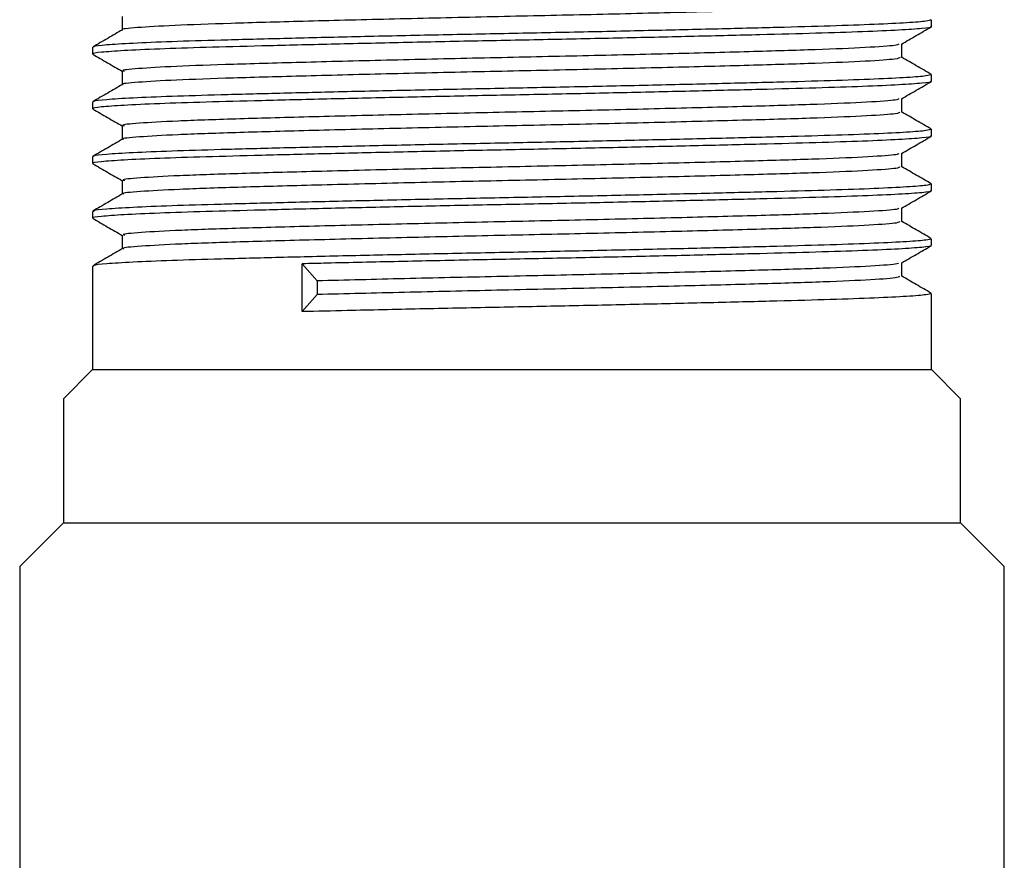
# Model space of a CAD drawing. Units: millimetres. Extents: x 5 to 795, y 5 to 795.
# Drawn here: x 387 to 414, y 489 to 512 of the extents above; entities that cross this region are included whole.
import ezdxf

# ---------------------------------------------------------------- set-up
doc = ezdxf.new("R2010")
doc.units = ezdxf.units.MM

msp = doc.modelspace()

# ---------------------------------------------------------------- linework, layer by layer
at = {"color": 7, "linetype": 'Continuous', "lineweight": 25}
for p, q in [((411.628, 511.546), (411.628, 511.733)), ((388.628, 510.983), (388.628, 510.796)), ((411.628, 510.046), (411.628, 510.233)), ((388.628, 509.483), (388.628, 509.296)), ((411.628, 508.546), (411.628, 508.733)), ((388.628, 507.983), (388.628, 507.796)), ((411.628, 507.046), (411.628, 507.233)), ((388.628, 506.483), (388.628, 506.296)), ((411.628, 505.546), (411.628, 505.733)), ((388.628, 504.983), (388.628, 502.146)), ((394.378, 505.045), (394.784, 504.576)), ((394.378, 503.733), (394.378, 505.045)), ((394.784, 504.576), (394.784, 504.201)), ((394.784, 504.201), (394.378, 503.733)), ((411.628, 502.146), (411.628, 504.233)), ((388.628, 502.146), (387.828, 501.346)), ((388.628, 502.146), (400.128, 502.146)), ((400.128, 502.146), (411.628, 502.146)), ((412.428, 501.346), (411.628, 502.146)), ((387.828, 501.346), (387.828, 497.946)), ((412.428, 497.946), (412.428, 501.346)), ((387.828, 497.946), (386.628, 496.746)), ((387.828, 497.946), (400.128, 497.946)), ((400.128, 497.946), (412.428, 497.946)), ((413.628, 496.746), (412.428, 497.946)), ((386.628, 496.746), (386.628, 486.646)), ((413.628, 486.646), (413.628, 496.746))]:
    msp.add_line(p, q, dxfattribs=at)
for points, knots in [([(410.776, 512.202), (410.751, 512.187), (410.694, 512.152), (409.861, 512.095), (408.48, 512.037), (406.603, 511.983), (404.353, 511.923), (401.854, 511.864), (399.262, 511.809), (396.716, 511.751), (394.363, 511.691), (392.356, 511.635), (390.777, 511.579), (389.811, 511.519), (389.382, 511.48), (389.451, 511.461), (389.452, 511.461)], [0, 0, 0, 0, 0.065117, 0.143676, 0.221739, 0.298326, 0.376642, 0.45505, 0.531688, 0.609615, 0.688219, 0.765236, 0.842633, 0.921283, 0.998895, 1, 1, 1, 1]), ([(411.613, 511.733), (411.589, 511.721), (411.54, 511.694), (411.003, 511.651), (410.121, 511.607), (408.909, 511.563), (407.421, 511.523), (405.689, 511.479), (403.76, 511.434), (401.722, 511.39), (399.645, 511.349), (397.58, 511.306), (395.58, 511.262), (393.734, 511.217), (392.111, 511.175), (390.748, 511.134), (389.677, 511.089), (388.969, 511.045), (388.629, 511.009), (388.662, 510.989), (388.673, 510.983)], [0, 0, 0, 0, 0.05183, 0.109877, 0.168175, 0.22576, 0.282376, 0.34012, 0.398442, 0.456374, 0.513095, 0.570431, 0.628664, 0.686836, 0.743995, 0.800845, 0.858879, 0.917181, 0.974786, 1, 1, 1, 1]), ([(389.44, 511.827), (389.44, 511.765), (389.44, 511.641), (389.44, 511.518), (389.44, 511.456)], [0, 0, 0, 0, 0.504779, 1, 1, 1, 1]), ([(411.599, 511.546), (411.608, 511.543), (411.663, 511.527), (411.402, 511.495), (410.794, 511.451), (409.8, 511.406), (408.508, 511.364), (406.945, 511.323), (405.15, 511.279), (403.18, 511.234), (401.125, 511.19), (399.047, 511.15), (396.994, 511.106), (395.029, 511.061), (393.243, 511.017), (391.69, 510.976), (390.41, 510.934), (389.428, 510.889), (388.837, 510.844), (388.587, 510.814), (388.644, 510.798), (388.652, 510.796)], [0, 0, 0, 0, 0.011147, 0.068439, 0.126659, 0.184851, 0.242062, 0.298873, 0.356883, 0.415194, 0.47284, 0.529451, 0.587142, 0.64546, 0.703437, 0.760206, 0.817474, 0.875686, 0.933887, 0.991122, 1, 1, 1, 1]), ([(389.447, 511.461), (389.312, 511.383), (389.041, 511.226), (388.77, 511.07), (388.635, 510.991)], [0, 0, 0, 0, 0.499475, 1, 1, 1, 1]), ([(410.805, 511.067), (410.941, 511.145), (411.212, 511.302), (411.482, 511.458), (411.618, 511.536)], [0, 0, 0, 0, 0.500646, 1, 1, 1, 1]), ([(410.734, 511.067), (410.715, 511.055), (410.667, 511.025), (409.893, 510.972), (408.537, 510.914), (406.674, 510.859), (404.435, 510.8), (401.942, 510.741), (399.35, 510.686), (396.8, 510.628), (394.438, 510.568), (392.417, 510.512), (390.825, 510.456), (389.823, 510.396), (389.383, 510.353), (389.474, 510.331), (389.489, 510.327)], [0, 0, 0, 0, 0.047919, 0.126669, 0.205, 0.281785, 0.360272, 0.438929, 0.51581, 0.593887, 0.672721, 0.750025, 0.827551, 0.906412, 0.984309, 1, 1, 1, 1]), ([(410.816, 510.702), (410.816, 510.765), (410.816, 510.888), (410.816, 511.012), (410.816, 511.073)], [0, 0, 0, 0, 0.506339, 1, 1, 1, 1]), ([(388.634, 510.788), (388.769, 510.71), (389.038, 510.555), (389.306, 510.4), (389.44, 510.323)], [0, 0, 0, 0, 0.503467, 1, 1, 1, 1]), ([(410.77, 510.702), (410.75, 510.687), (410.705, 510.654), (409.898, 510.597), (408.536, 510.539), (406.674, 510.484), (404.435, 510.425), (401.942, 510.366), (399.35, 510.311), (396.8, 510.253), (394.438, 510.193), (392.418, 510.137), (390.822, 510.081), (389.834, 510.021), (389.391, 509.981), (389.458, 509.962), (389.461, 509.961)], [0, 0, 0, 0, 0.062462, 0.140996, 0.219113, 0.295688, 0.37396, 0.452401, 0.529071, 0.606934, 0.685552, 0.762645, 0.839959, 0.918603, 0.996287, 1, 1, 1, 1]), ([(411.621, 510.241), (411.485, 510.32), (411.217, 510.475), (410.948, 510.63), (410.816, 510.706)], [0, 0, 0, 0, 0.50526, 1, 1, 1, 1]), ([(389.44, 510.327), (389.44, 510.265), (389.44, 510.141), (389.44, 510.018), (389.44, 509.956)], [0, 0, 0, 0, 0.5047107, 1, 1, 1, 1]), ([(411.599, 510.046), (411.608, 510.043), (411.663, 510.027), (411.402, 509.995), (410.794, 509.951), (409.8, 509.906), (408.508, 509.864), (406.945, 509.823), (405.15, 509.779), (403.18, 509.734), (401.125, 509.69), (399.047, 509.65), (396.994, 509.606), (395.029, 509.561), (393.243, 509.517), (391.69, 509.476), (390.41, 509.434), (389.428, 509.389), (388.837, 509.344), (388.587, 509.314), (388.644, 509.298), (388.652, 509.296)], [0, 0, 0, 0, 0.011147, 0.068439, 0.126659, 0.184851, 0.242062, 0.298873, 0.356883, 0.415194, 0.47284, 0.529451, 0.587142, 0.64546, 0.703437, 0.760206, 0.817474, 0.875686, 0.933887, 0.991122, 1, 1, 1, 1]), ([(411.613, 510.233), (411.589, 510.221), (411.54, 510.194), (411.003, 510.151), (410.121, 510.107), (408.909, 510.063), (407.421, 510.023), (405.689, 509.979), (403.76, 509.934), (401.722, 509.89), (399.645, 509.849), (397.58, 509.806), (395.58, 509.762), (393.734, 509.717), (392.111, 509.675), (390.748, 509.634), (389.677, 509.589), (388.969, 509.545), (388.629, 509.509), (388.662, 509.489), (388.673, 509.483)], [0, 0, 0, 0, 0.05183, 0.109877, 0.168175, 0.22576, 0.282376, 0.34012, 0.398442, 0.456374, 0.513095, 0.570431, 0.628664, 0.686836, 0.743995, 0.800845, 0.858879, 0.917181, 0.974786, 1, 1, 1, 1]), ([(410.805, 509.567), (410.941, 509.645), (411.212, 509.802), (411.482, 509.958), (411.618, 510.036)], [0, 0, 0, 0, 0.5007116, 1, 1, 1, 1]), ([(389.447, 509.961), (389.312, 509.883), (389.041, 509.726), (388.77, 509.57), (388.635, 509.491)], [0, 0, 0, 0, 0.499422, 1, 1, 1, 1]), ([(410.732, 509.567), (410.718, 509.556), (410.679, 509.526), (409.929, 509.475), (408.593, 509.416), (406.744, 509.361), (404.517, 509.302), (402.029, 509.243), (399.438, 509.188), (396.885, 509.13), (394.514, 509.07), (392.479, 509.014), (390.871, 508.958), (389.847, 508.898), (389.391, 508.855), (389.478, 508.831), (389.494, 508.827)], [0, 0, 0, 0, 0.045248, 0.123972, 0.202356, 0.279136, 0.357577, 0.436267, 0.513186, 0.591198, 0.670045, 0.747432, 0.824874, 0.903728, 0.981696, 1, 1, 1, 1]), ([(410.816, 509.202), (410.816, 509.265), (410.816, 509.388), (410.816, 509.512), (410.816, 509.573)], [0, 0, 0, 0, 0.506407, 1, 1, 1, 1]), ([(388.634, 509.288), (388.769, 509.21), (389.038, 509.055), (389.306, 508.9), (389.44, 508.823)], [0, 0, 0, 0, 0.503416, 1, 1, 1, 1]), ([(410.764, 509.202), (410.749, 509.188), (410.716, 509.155), (409.935, 509.1), (408.592, 509.041), (406.744, 508.986), (404.517, 508.927), (402.029, 508.868), (399.438, 508.813), (396.885, 508.755), (394.514, 508.695), (392.48, 508.639), (390.868, 508.583), (389.857, 508.523), (389.401, 508.482), (389.465, 508.462), (389.47, 508.461)], [0, 0, 0, 0, 0.059807, 0.138314, 0.216483, 0.293051, 0.371276, 0.449749, 0.526456, 0.604253, 0.682883, 0.760056, 0.837285, 0.915922, 0.993675, 1, 1, 1, 1]), ([(411.621, 508.741), (411.485, 508.82), (411.217, 508.975), (410.948, 509.13), (410.816, 509.206)], [0, 0, 0, 0, 0.505313, 1, 1, 1, 1]), ([(411.613, 508.733), (411.589, 508.721), (411.54, 508.694), (411.003, 508.651), (410.121, 508.607), (408.909, 508.563), (407.421, 508.523), (405.689, 508.479), (403.76, 508.434), (401.722, 508.39), (399.645, 508.349), (397.58, 508.306), (395.58, 508.262), (393.734, 508.217), (392.111, 508.175), (390.748, 508.134), (389.677, 508.089), (388.969, 508.045), (388.629, 508.009), (388.662, 507.989), (388.673, 507.983)], [0, 0, 0, 0, 0.05183, 0.109877, 0.168175, 0.22576, 0.282376, 0.34012, 0.398442, 0.456374, 0.513095, 0.570431, 0.628664, 0.686836, 0.743995, 0.800845, 0.858879, 0.917181, 0.974786, 1, 1, 1, 1]), ([(389.44, 508.827), (389.44, 508.765), (389.44, 508.641), (389.44, 508.518), (389.44, 508.456)], [0, 0, 0, 0, 0.504643, 1, 1, 1, 1]), ([(411.599, 508.546), (411.608, 508.543), (411.663, 508.527), (411.402, 508.495), (410.794, 508.451), (409.8, 508.406), (408.508, 508.364), (406.945, 508.323), (405.15, 508.279), (403.18, 508.234), (401.125, 508.19), (399.047, 508.15), (396.994, 508.106), (395.029, 508.061), (393.243, 508.017), (391.69, 507.976), (390.41, 507.934), (389.428, 507.889), (388.837, 507.844), (388.587, 507.814), (388.644, 507.798), (388.652, 507.796)], [0, 0, 0, 0, 0.011147, 0.068439, 0.126659, 0.184851, 0.242062, 0.298873, 0.356883, 0.415194, 0.47284, 0.529451, 0.587142, 0.64546, 0.703437, 0.760206, 0.817474, 0.875686, 0.933887, 0.991122, 1, 1, 1, 1]), ([(389.447, 508.461), (389.312, 508.383), (389.041, 508.226), (388.77, 508.07), (388.635, 507.991)], [0, 0, 0, 0, 0.499369, 1, 1, 1, 1]), ([(410.805, 508.067), (410.941, 508.145), (411.212, 508.302), (411.482, 508.458), (411.618, 508.536)], [0, 0, 0, 0, 0.500777, 1, 1, 1, 1]), ([(410.73, 508.067), (410.72, 508.056), (410.692, 508.028), (409.965, 507.977), (408.648, 507.918), (406.814, 507.863), (404.598, 507.804), (402.116, 507.745), (399.527, 507.69), (396.97, 507.632), (394.59, 507.572), (392.541, 507.516), (390.917, 507.46), (389.872, 507.4), (389.399, 507.356), (389.482, 507.332), (389.499, 507.327)], [0, 0, 0, 0, 0.04258, 0.121276, 0.19971, 0.276489, 0.354882, 0.433602, 0.510565, 0.58851, 0.667367, 0.74484, 0.822198, 0.901042, 0.979077, 1, 1, 1, 1]), ([(410.816, 507.702), (410.816, 507.765), (410.816, 507.888), (410.816, 508.012), (410.816, 508.073)], [0, 0, 0, 0, 0.506475, 1, 1, 1, 1]), ([(388.634, 507.788), (388.769, 507.71), (389.038, 507.555), (389.306, 507.4), (389.44, 507.323)], [0, 0, 0, 0, 0.503366, 1, 1, 1, 1]), ([(410.758, 507.702), (410.749, 507.689), (410.727, 507.656), (409.97, 507.602), (408.647, 507.543), (406.814, 507.488), (404.598, 507.429), (402.116, 507.37), (399.527, 507.315), (396.97, 507.257), (394.589, 507.197), (392.542, 507.141), (390.915, 507.085), (389.881, 507.025), (389.41, 506.984), (389.472, 506.963), (389.478, 506.961)], [0, 0, 0, 0, 0.057154, 0.135631, 0.213848, 0.290415, 0.368591, 0.447093, 0.523843, 0.601572, 0.680211, 0.757469, 0.834613, 0.913238, 0.991058, 1, 1, 1, 1]), ([(411.621, 507.241), (411.485, 507.32), (411.217, 507.475), (410.948, 507.63), (410.816, 507.706)], [0, 0, 0, 0, 0.505366, 1, 1, 1, 1]), ([(411.613, 507.233), (411.589, 507.221), (411.54, 507.194), (411.003, 507.151), (410.121, 507.107), (408.909, 507.063), (407.421, 507.023), (405.689, 506.979), (403.76, 506.934), (401.722, 506.89), (399.645, 506.849), (397.58, 506.806), (395.58, 506.762), (393.734, 506.717), (392.111, 506.675), (390.748, 506.634), (389.677, 506.589), (388.969, 506.545), (388.629, 506.509), (388.662, 506.489), (388.673, 506.483)], [0, 0, 0, 0, 0.05183, 0.109877, 0.168175, 0.22576, 0.282376, 0.34012, 0.398442, 0.456374, 0.513095, 0.570431, 0.628664, 0.686836, 0.743995, 0.800845, 0.858879, 0.917181, 0.974786, 1, 1, 1, 1]), ([(389.44, 507.327), (389.44, 507.265), (389.44, 507.141), (389.44, 507.018), (389.44, 506.956)], [0, 0, 0, 0, 0.504576, 1, 1, 1, 1]), ([(411.599, 507.046), (411.608, 507.043), (411.663, 507.027), (411.402, 506.995), (410.794, 506.951), (409.8, 506.906), (408.508, 506.864), (406.945, 506.823), (405.15, 506.779), (403.18, 506.734), (401.125, 506.69), (399.047, 506.65), (396.994, 506.606), (395.029, 506.561), (393.243, 506.517), (391.69, 506.476), (390.41, 506.434), (389.428, 506.389), (388.837, 506.344), (388.587, 506.314), (388.644, 506.298), (388.652, 506.296)], [0, 0, 0, 0, 0.011147, 0.068439, 0.126659, 0.184851, 0.242062, 0.298873, 0.356883, 0.415194, 0.47284, 0.529451, 0.587142, 0.64546, 0.703437, 0.760206, 0.817474, 0.875686, 0.933887, 0.991122, 1, 1, 1, 1]), ([(389.447, 506.961), (389.312, 506.883), (389.041, 506.726), (388.77, 506.57), (388.635, 506.491)], [0, 0, 0, 0, 0.4993167, 1, 1, 1, 1]), ([(410.805, 506.567), (410.941, 506.645), (411.212, 506.802), (411.482, 506.958), (411.618, 507.036)], [0, 0, 0, 0, 0.500841, 1, 1, 1, 1]), ([(410.73, 506.567), (410.723, 506.557), (410.704, 506.529), (410, 506.479), (408.703, 506.419), (406.883, 506.365), (404.679, 506.306), (402.204, 506.247), (399.615, 506.192), (397.055, 506.134), (394.666, 506.074), (392.604, 506.018), (390.964, 505.962), (389.897, 505.902), (389.408, 505.857), (389.486, 505.833), (389.504, 505.827)], [0, 0, 0, 0, 0.039916, 0.118579, 0.197061, 0.273846, 0.352188, 0.430935, 0.507948, 0.585823, 0.664687, 0.742243, 0.819522, 0.898353, 0.976454, 1, 1, 1, 1]), ([(410.816, 506.202), (410.816, 506.265), (410.816, 506.389), (410.816, 506.512), (410.816, 506.573)], [0, 0, 0, 0, 0.506543, 1, 1, 1, 1]), ([(388.634, 506.288), (388.769, 506.21), (389.038, 506.055), (389.306, 505.9), (389.44, 505.823)], [0, 0, 0, 0, 0.503315, 1, 1, 1, 1]), ([(410.754, 506.202), (410.749, 506.189), (410.738, 506.158), (410.006, 506.104), (408.701, 506.044), (406.883, 505.99), (404.679, 505.931), (402.204, 505.872), (399.615, 505.817), (397.055, 505.759), (394.666, 505.699), (392.605, 505.643), (390.962, 505.587), (389.906, 505.527), (389.42, 505.485), (389.478, 505.463), (389.486, 505.461)], [0, 0, 0, 0, 0.054501, 0.132947, 0.21121, 0.287782, 0.365906, 0.444435, 0.521234, 0.598891, 0.677537, 0.754878, 0.831942, 0.910554, 0.988438, 1, 1, 1, 1]), ([(411.621, 505.741), (411.485, 505.82), (411.217, 505.975), (410.948, 506.13), (410.816, 506.206)], [0, 0, 0, 0, 0.505419, 1, 1, 1, 1]), ([(411.613, 505.733), (411.589, 505.721), (411.54, 505.694), (411.003, 505.651), (410.121, 505.607), (408.909, 505.563), (407.421, 505.523), (405.689, 505.479), (403.76, 505.434), (401.722, 505.39), (399.645, 505.349), (397.58, 505.306), (395.58, 505.262), (393.734, 505.217), (392.111, 505.175), (390.748, 505.134), (389.677, 505.089), (388.969, 505.045), (388.629, 505.009), (388.662, 504.989), (388.673, 504.983)], [0, 0, 0, 0, 0.05183, 0.109877, 0.168175, 0.22576, 0.282376, 0.34012, 0.398442, 0.456374, 0.513095, 0.570431, 0.628664, 0.686836, 0.743995, 0.800845, 0.858879, 0.917181, 0.974786, 1, 1, 1, 1]), ([(389.44, 505.827), (389.44, 505.765), (389.44, 505.641), (389.44, 505.518), (389.44, 505.456)], [0, 0, 0, 0, 0.504508, 1, 1, 1, 1]), ([(389.447, 505.461), (389.312, 505.383), (389.041, 505.226), (388.77, 505.07), (388.635, 504.991)], [0, 0, 0, 0, 0.499264, 1, 1, 1, 1]), ([(411.599, 505.546), (411.608, 505.543), (411.663, 505.527), (411.402, 505.495), (410.794, 505.451), (409.8, 505.406), (408.508, 505.364), (406.945, 505.323), (405.15, 505.279), (403.18, 505.234), (401.125, 505.19), (399.046, 505.15), (396.996, 505.106), (395.44, 505.071), (394.601, 505.051), (394.378, 505.045)], [0, 0, 0, 0, 0.01672, 0.102653, 0.18998, 0.277265, 0.363077, 0.448291, 0.535302, 0.622764, 0.70923, 0.794142, 0.880675, 0.968148, 1, 1, 1, 1]), ([(410.805, 505.067), (410.941, 505.145), (411.212, 505.302), (411.483, 505.458), (411.618, 505.536)], [0, 0, 0, 0, 0.5009062, 1, 1, 1, 1]), ([(410.73, 505.067), (410.726, 505.058), (410.716, 505.03), (410.034, 504.981), (408.757, 504.921), (406.952, 504.867), (404.759, 504.809), (402.289, 504.749), (399.708, 504.694), (397.126, 504.636), (395.568, 504.596), (394.784, 504.576)], [0, 0, 0, 0, 0.056275, 0.17505, 0.293668, 0.409674, 0.527932, 0.646923, 0.76334, 0.880863, 1, 1, 1, 1]), ([(410.816, 504.702), (410.816, 504.765), (410.816, 504.889), (410.816, 505.012), (410.816, 505.073)], [0, 0, 0, 0, 0.506611, 1, 1, 1, 1]), ([(410.75, 504.702), (410.749, 504.69), (410.749, 504.659), (410.04, 504.606), (408.755, 504.546), (406.952, 504.492), (404.759, 504.434), (402.289, 504.374), (399.708, 504.319), (397.126, 504.261), (395.568, 504.221), (394.784, 504.201)], [0, 0, 0, 0, 0.076831, 0.193019, 0.309053, 0.422533, 0.538215, 0.654614, 0.768495, 0.883458, 1, 1, 1, 1]), ([(411.621, 504.241), (411.485, 504.32), (411.217, 504.475), (410.948, 504.63), (410.816, 504.706)], [0, 0, 0, 0, 0.505473, 1, 1, 1, 1]), ([(411.613, 504.233), (411.589, 504.221), (411.54, 504.194), (411.003, 504.151), (410.121, 504.107), (408.909, 504.063), (407.421, 504.023), (405.689, 503.979), (403.76, 503.934), (401.722, 503.89), (399.645, 503.849), (397.582, 503.806), (395.806, 503.767), (394.782, 503.742), (394.378, 503.733)], [0, 0, 0, 0, 0.077741, 0.164806, 0.252249, 0.338622, 0.423542, 0.510153, 0.597631, 0.684525, 0.769601, 0.855601, 0.942946, 1, 1, 1, 1])]:
    msp.add_open_spline(points, degree=3, knots=knots, dxfattribs=at)

doc.saveas('drawing.dxf')
